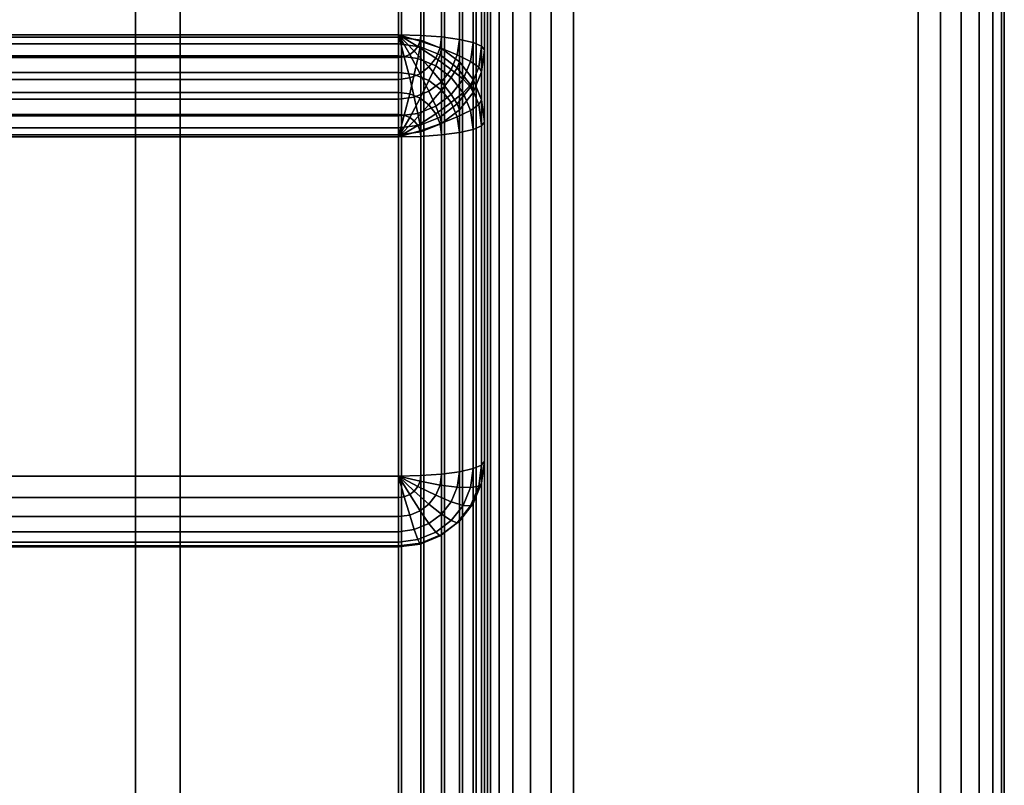
# Model space of a CAD drawing. Units: inches. Extents: x -45.7 to 45.8, y -18.2 to 17.2.
# Drawn here: x 40 to 45.8, y 8.4 to 12.8 of the extents above; entities that cross this region are included whole.
import ezdxf

# ---------------------------------------------------------------- set-up
doc = ezdxf.new("R2010")
doc.units = ezdxf.units.IN
doc.header["$MEASUREMENT"] = 0
doc.layers.add('AFUFU-3D-CH', color=2, linetype='Continuous')
doc.layers.add('AFUFU-3D-CH-FR', color=2, linetype='Continuous')

msp = doc.modelspace()

# ---------------------------------------------------------------- linework, layer by layer
at = {"layer": 'AFUFU-3D-CH'}
for points in [[(42.7565, 16.75, 23.25), (42.7565, 16.75, 6), (42.7565, -16.75, 6), (42.7565, -16.75, 23.25)], [(42.7565, 16.75, 6), (45.7585, 16.75, 6), (45.7585, -16.75, 6), (42.7565, -16.75, 6)], [(42.7736, 16.75, 23.3794), (42.7565, 16.75, 23.25), (42.7565, -16.75, 23.25), (42.7736, -16.75, 23.3794)], [(42.8235, 16.75, 23.5), (42.7736, 16.75, 23.3794), (42.7736, -16.75, 23.3794), (42.8235, -16.75, 23.5)], [(42.903, 16.75, 23.6036), (42.8235, 16.75, 23.5), (42.8235, -16.75, 23.5), (42.903, -16.75, 23.6036)], [(43.0065, 16.75, 23.683), (42.903, 16.75, 23.6036), (42.903, -16.75, 23.6036), (43.0065, -16.75, 23.683)], [(43.1271, 16.75, 23.733), (43.0065, 16.75, 23.683), (43.0065, -16.75, 23.683), (43.1271, -16.75, 23.733)], [(43.2565, 16.75, 23.75), (43.1271, 16.75, 23.733), (43.1271, -16.75, 23.733), (43.2565, -16.75, 23.75)], [(43.2565, 16.75, 23.75), (43.2565, -16.75, 23.75), (45.2585, -16.75, 23.75), (45.2585, 16.75, 23.75)], [(45.2585, -16.75, 23.75), (45.3879, -16.75, 23.733), (45.3879, 16.75, 23.733), (45.2585, 16.75, 23.75)], [(45.3879, -16.75, 23.733), (45.5085, -16.75, 23.683), (45.5085, 16.75, 23.683), (45.3879, 16.75, 23.733)], [(45.5085, -16.75, 23.683), (45.6121, -16.75, 23.6036), (45.6121, 16.75, 23.6036), (45.5085, 16.75, 23.683)], [(45.6121, -16.75, 23.6036), (45.6915, -16.75, 23.5), (45.6915, 16.75, 23.5), (45.6121, 16.75, 23.6036)], [(45.6915, -16.75, 23.5), (45.7415, -16.75, 23.3794), (45.7415, 16.75, 23.3794), (45.6915, 16.75, 23.5)], [(45.7415, -16.75, 23.3794), (45.7585, -16.75, 23.25), (45.7585, 16.75, 23.25), (45.7415, 16.75, 23.3794)], [(45.7585, -16.75, 6), (45.7585, 16.75, 6), (45.7585, 16.75, 23.25), (45.7585, -16.75, 23.25)], [(0.5001, 12.7193, 15.1449), (0.5001, 15.1069, 28.686), (42.2395, 15.1069, 28.686), (42.2395, 12.7193, 15.1449)], [(42.3689, 12.7025, 15.1478), (42.2395, 12.7193, 15.1449), (42.2395, 15.1069, 28.686), (42.3689, 15.0902, 28.6889)], [(42.4895, 12.6533, 15.1565), (42.3689, 12.7025, 15.1478), (42.3689, 15.0902, 28.6889), (42.4895, 15.041, 28.6976)], [(42.593, 12.575, 15.1703), (42.4895, 12.6533, 15.1565), (42.4895, 15.041, 28.6976), (42.593, 14.9627, 28.7114)], [(42.6725, 12.4731, 15.1883), (42.593, 12.575, 15.1703), (42.593, 14.9627, 28.7114), (42.6725, 14.8607, 28.7294)], [(42.7224, 12.3543, 15.2092), (42.6725, 12.4731, 15.1883), (42.6725, 14.8607, 28.7294), (42.7224, 14.742, 28.7503)], [(42.2395, 14.7014, 29.2652), (0.5001, 14.7014, 29.2652), (0.5001, 12.7317, 29.6125), (42.2395, 12.7317, 29.6125)], [(42.2395, 12.7317, 29.6125), (42.3689, 12.7288, 29.5957), (42.3689, 14.6984, 29.2484), (42.2395, 14.7014, 29.2652)], [(42.7395, 12.2269, 15.2317), (42.7224, 12.3543, 15.2092), (42.7224, 14.742, 28.7503), (42.7395, 14.6145, 28.7728)], [(42.3689, 12.7288, 29.5957), (42.4895, 12.7201, 29.5465), (42.4895, 14.6897, 29.1992), (42.3689, 14.6984, 29.2484)], [(42.4895, 12.7201, 29.5465), (42.593, 12.7063, 29.4683), (42.593, 14.6759, 29.121), (42.4895, 14.6897, 29.1992)], [(42.593, 12.7063, 29.4683), (42.6725, 12.6883, 29.3663), (42.6725, 14.6579, 29.019), (42.593, 14.6759, 29.121)], [(42.6725, 12.6883, 29.3663), (42.7224, 12.6674, 29.2475), (42.7224, 14.637, 28.9002), (42.6725, 14.6579, 29.019)], [(42.7224, 12.6674, 29.2475), (42.7395, 12.6449, 29.1201), (42.7395, 14.6145, 28.7728), (42.7224, 14.637, 28.9002)], [(42.7395, 12.6449, 29.1201), (42.7395, 10.2572, 15.579), (42.7395, 12.2269, 15.2317), (42.7395, 14.6145, 28.7728)], [(-42.2395, -16.75, 6), (-42.2395, 14.25, 6), (42.2565, 14.25, 6), (42.2565, -16.75, 6)], [(-42.2395, 14.25, 10), (-42.2395, -16.75, 10), (42.2565, -16.75, 10), (42.2565, 14.25, 10)], [(0.5001, -17.75, 10), (0.5001, 14.25, 10), (42.2395, 14.25, 10), (42.2395, -17.75, 10)], [(0.5001, 14.25, 15), (0.5001, -17.75, 15), (42.2395, -17.75, 15), (42.2395, 14.25, 15)], [(42.3689, 14.25, 14.983), (42.2395, 14.25, 15), (42.2395, -17.75, 15), (42.3689, -17.75, 14.983)], [(42.2395, 14.25, 10), (42.3689, 14.25, 10.017), (42.3689, -17.75, 10.017), (42.2395, -17.75, 10)], [(42.2565, -16.75, 10), (42.3859, -16.75, 9.983), (42.3859, 14.25, 9.983), (42.2565, 14.25, 10)], [(42.3859, -16.75, 6.017), (42.2565, -16.75, 6), (42.2565, 14.25, 6), (42.3859, 14.25, 6.017)], [(42.4895, 14.25, 14.933), (42.3689, 14.25, 14.983), (42.3689, -17.75, 14.983), (42.4895, -17.75, 14.933)], [(42.3689, 14.25, 10.017), (42.4895, 14.25, 10.067), (42.4895, -17.75, 10.067), (42.3689, -17.75, 10.017)], [(42.3859, -16.75, 9.983), (42.5065, -16.75, 9.933), (42.5065, 14.25, 9.933), (42.3859, 14.25, 9.983)], [(42.5065, -16.75, 6.067), (42.3859, -16.75, 6.017), (42.3859, 14.25, 6.017), (42.5065, 14.25, 6.067)], [(42.593, 14.25, 14.8536), (42.4895, 14.25, 14.933), (42.4895, -17.75, 14.933), (42.593, -17.75, 14.8536)], [(42.4895, 14.25, 10.067), (42.593, 14.25, 10.1464), (42.593, -17.75, 10.1464), (42.4895, -17.75, 10.067)], [(42.5065, -16.75, 9.933), (42.6101, -16.75, 9.8536), (42.6101, 14.25, 9.8536), (42.5065, 14.25, 9.933)], [(42.6101, -16.75, 6.1464), (42.5065, -16.75, 6.067), (42.5065, 14.25, 6.067), (42.6101, 14.25, 6.1464)], [(42.6725, 14.25, 14.75), (42.593, 14.25, 14.8536), (42.593, -17.75, 14.8536), (42.6725, -17.75, 14.75)], [(42.593, 14.25, 10.1464), (42.6725, 14.25, 10.25), (42.6725, -17.75, 10.25), (42.593, -17.75, 10.1464)], [(42.6101, -16.75, 9.8536), (42.6895, -16.75, 9.75), (42.6895, 14.25, 9.75), (42.6101, 14.25, 9.8536)], [(42.6895, -16.75, 6.25), (42.6101, -16.75, 6.1464), (42.6101, 14.25, 6.1464), (42.6895, 14.25, 6.25)], [(42.7224, 14.25, 14.6294), (42.6725, 14.25, 14.75), (42.6725, -17.75, 14.75), (42.7224, -17.75, 14.6294)], [(42.6725, 14.25, 10.25), (42.7224, 14.25, 10.3706), (42.7224, -17.75, 10.3706), (42.6725, -17.75, 10.25)], [(42.6895, -16.75, 9.75), (42.7395, -16.75, 9.6294), (42.7395, 14.25, 9.6294), (42.6895, 14.25, 9.75)], [(42.7395, -16.75, 6.3706), (42.6895, -16.75, 6.25), (42.6895, 14.25, 6.25), (42.7395, 14.25, 6.3706)], [(42.7395, 14.25, 14.5), (42.7224, 14.25, 14.6294), (42.7224, -17.75, 14.6294), (42.7395, -17.75, 14.5)], [(42.7224, 14.25, 10.3706), (42.7395, 14.25, 10.5), (42.7395, -17.75, 10.5), (42.7224, -17.75, 10.3706)], [(42.7395, -16.75, 9.6294), (42.7565, -16.75, 9.5), (42.7565, 14.25, 9.5), (42.7395, 14.25, 9.6294)], [(42.7565, -16.75, 6.5), (42.7395, -16.75, 6.3706), (42.7395, 14.25, 6.3706), (42.7565, 14.25, 6.5)], [(42.7395, -17.75, 10.5), (42.7395, 14.25, 10.5), (42.7395, 14.25, 14.5), (42.7395, -17.75, 14.5)], [(42.7565, -16.75, 6.5), (42.7565, 14.25, 6.5), (42.7565, 14.25, 9.5), (42.7565, -16.75, 9.5)], [(0.5001, 12.7317, 29.6125), (0.5001, 12.6013, 29.6182), (42.2395, 12.6013, 29.6182), (42.2395, 12.7317, 29.6125)], [(0.5001, 12.68, 15.0204), (0.5001, 12.7193, 15.1449), (42.2395, 12.7193, 15.1449), (42.2395, 12.68, 15.0204)], [(42.2395, 12.7317, 29.6125), (42.3645, 12.6958, 29.6015), (42.3689, 12.7288, 29.5957), (42.2395, 12.7317, 29.6125)], [(42.2395, 12.7317, 29.6125), (42.3516, 12.6651, 29.6069), (42.3645, 12.6958, 29.6015), (42.2395, 12.7317, 29.6125)], [(42.2395, 12.7317, 29.6125), (42.331, 12.6387, 29.6116), (42.3516, 12.6651, 29.6069), (42.2395, 12.7317, 29.6125)], [(42.2395, 12.7317, 29.6125), (42.3042, 12.6184, 29.6152), (42.331, 12.6387, 29.6116), (42.2395, 12.7317, 29.6125)], [(42.2395, 12.7317, 29.6125), (42.273, 12.6057, 29.6174), (42.3042, 12.6184, 29.6152), (42.2395, 12.7317, 29.6125)], [(42.2395, 12.7317, 29.6125), (42.2395, 12.6013, 29.6182), (42.273, 12.6057, 29.6174), (42.2395, 12.7317, 29.6125)], [(42.2395, 12.68, 15.0204), (42.2395, 12.7193, 15.1449), (42.3689, 12.7025, 15.1478), (42.3645, 12.6638, 15.0232)], [(42.3645, 12.6958, 29.6015), (42.481, 12.6564, 29.5578), (42.4895, 12.7201, 29.5465), (42.3689, 12.7288, 29.5957)], [(42.3645, 12.6638, 15.0232), (42.3689, 12.7025, 15.1478), (42.4895, 12.6533, 15.1565), (42.481, 12.6163, 15.0316)], [(42.481, 12.6564, 29.5578), (42.581, 12.6162, 29.4842), (42.593, 12.7063, 29.4683), (42.4895, 12.7201, 29.5465)], [(42.581, 12.6162, 29.4842), (42.6577, 12.578, 29.3857), (42.6725, 12.6883, 29.3663), (42.593, 12.7063, 29.4683)], [(0.5001, 12.6099, 14.9103), (0.5001, 12.68, 15.0204), (42.2395, 12.68, 15.0204), (42.2395, 12.6099, 14.9103)], [(42.2395, 12.6099, 14.9103), (42.2395, 12.68, 15.0204), (42.3645, 12.6638, 15.0232), (42.3516, 12.5954, 14.9129)], [(42.331, 12.6387, 29.6116), (42.4163, 12.546, 29.5772), (42.456, 12.597, 29.5682), (42.3516, 12.6651, 29.6069)], [(42.3516, 12.6651, 29.6069), (42.456, 12.597, 29.5682), (42.481, 12.6564, 29.5578), (42.3645, 12.6958, 29.6015)], [(42.3516, 12.5954, 14.9129), (42.3645, 12.6638, 15.0232), (42.481, 12.6163, 15.0316), (42.456, 12.5528, 14.9204)], [(42.456, 12.597, 29.5682), (42.5457, 12.5322, 29.499), (42.581, 12.6162, 29.4842), (42.481, 12.6564, 29.5578)], [(42.481, 12.6163, 15.0316), (42.4895, 12.6533, 15.1565), (42.593, 12.575, 15.1703), (42.581, 12.5407, 15.0449)], [(42.6577, 12.578, 29.3857), (42.706, 12.5443, 29.2692), (42.7224, 12.6674, 29.2475), (42.6725, 12.6883, 29.3663)], [(42.706, 12.5443, 29.2692), (42.7224, 12.5175, 29.1426), (42.7395, 12.6449, 29.1201), (42.7224, 12.6674, 29.2475)], [(42.7224, 10.1298, 15.6014), (42.7395, 10.2572, 15.579), (42.7395, 12.6449, 29.1201), (42.7224, 12.5175, 29.1426)], [(0.5001, 12.5137, 14.8221), (0.5001, 12.6099, 14.9103), (42.2395, 12.6099, 14.9103), (42.2395, 12.5137, 14.8221)], [(0.5001, 12.6013, 29.6182), (0.5001, 12.4739, 29.5899), (42.2395, 12.4739, 29.5899), (42.2395, 12.6013, 29.6182)], [(42.2395, 12.5137, 14.8221), (42.2395, 12.6099, 14.9103), (42.3516, 12.5954, 14.9129), (42.331, 12.5018, 14.8242)], [(42.2395, 12.6013, 29.6182), (42.2395, 12.4739, 29.5899), (42.3042, 12.4823, 29.5885), (42.273, 12.6057, 29.6174)], [(42.273, 12.6057, 29.6174), (42.3042, 12.4823, 29.5885), (42.3645, 12.5069, 29.5841), (42.3042, 12.6184, 29.6152)], [(42.3042, 12.6184, 29.6152), (42.3645, 12.5069, 29.5841), (42.4163, 12.546, 29.5772), (42.331, 12.6387, 29.6116)], [(42.331, 12.5018, 14.8242), (42.3516, 12.5954, 14.9129), (42.456, 12.5528, 14.9204), (42.4163, 12.467, 14.8303)], [(42.4163, 12.546, 29.5772), (42.4895, 12.4601, 29.5117), (42.5457, 12.5322, 29.499), (42.456, 12.597, 29.5682)], [(42.456, 12.5528, 14.9204), (42.481, 12.6163, 15.0316), (42.581, 12.5407, 15.0449), (42.5457, 12.485, 14.9323)], [(42.5457, 12.5322, 29.499), (42.6145, 12.4751, 29.4039), (42.6577, 12.578, 29.3857), (42.581, 12.6162, 29.4842)], [(42.3645, 12.5069, 29.5841), (42.4163, 12.4048, 29.5214), (42.4895, 12.4601, 29.5117), (42.4163, 12.546, 29.5772)], [(42.4163, 12.467, 14.8303), (42.456, 12.5528, 14.9204), (42.5457, 12.485, 14.9323), (42.4895, 12.4117, 14.8401)], [(42.4895, 12.4601, 29.5117), (42.5457, 12.3868, 29.4195), (42.6145, 12.4751, 29.4039), (42.5457, 12.5322, 29.499)], [(42.5457, 12.485, 14.9323), (42.581, 12.5407, 15.0449), (42.6577, 12.4422, 15.0623), (42.6145, 12.3967, 14.9479)], [(42.581, 12.5407, 15.0449), (42.593, 12.575, 15.1703), (42.6725, 12.4731, 15.1883), (42.6577, 12.4422, 15.0623)], [(42.6145, 12.4751, 29.4039), (42.6577, 12.4296, 29.2895), (42.706, 12.5443, 29.2692), (42.6577, 12.578, 29.3857)], [(42.6577, 12.4296, 29.2895), (42.6725, 12.3987, 29.1635), (42.7224, 12.5175, 29.1426), (42.706, 12.5443, 29.2692)], [(0.5001, 12.3979, 14.7618), (0.5001, 12.5137, 14.8221), (42.2395, 12.5137, 14.8221), (42.2395, 12.3979, 14.7618)], [(0.5001, 12.4739, 29.5899), (0.5001, 12.3581, 29.5297), (42.2395, 12.3581, 29.5297), (42.2395, 12.4739, 29.5899)], [(42.2395, 12.3979, 14.7618), (42.2395, 12.5137, 14.8221), (42.331, 12.5018, 14.8242), (42.3042, 12.3895, 14.7633)], [(42.2395, 12.4739, 29.5899), (42.2395, 12.3581, 29.5297), (42.331, 12.37, 29.5276), (42.3042, 12.4823, 29.5885)], [(42.3042, 12.4823, 29.5885), (42.331, 12.37, 29.5276), (42.4163, 12.4048, 29.5214), (42.3645, 12.5069, 29.5841)], [(42.3042, 12.3895, 14.7633), (42.331, 12.5018, 14.8242), (42.4163, 12.467, 14.8303), (42.3645, 12.3649, 14.7677)], [(42.4895, 12.4117, 14.8401), (42.5457, 12.485, 14.9323), (42.6145, 12.3967, 14.9479), (42.5457, 12.3396, 14.8528)], [(42.5457, 12.3868, 29.4195), (42.581, 12.3311, 29.3068), (42.6577, 12.4296, 29.2895), (42.6145, 12.4751, 29.4039)], [(42.6577, 12.4422, 15.0623), (42.6725, 12.4731, 15.1883), (42.7224, 12.3543, 15.2092), (42.706, 12.3275, 15.0825)], [(42.6725, 10.011, 15.6224), (42.7224, 10.1298, 15.6014), (42.7224, 12.5175, 29.1426), (42.6725, 12.3987, 29.1635)], [(42.3645, 12.3649, 14.7677), (42.4163, 12.467, 14.8303), (42.4895, 12.4117, 14.8401), (42.4163, 12.3258, 14.7746)], [(42.4163, 12.4048, 29.5214), (42.456, 12.319, 29.4314), (42.5457, 12.3868, 29.4195), (42.4895, 12.4601, 29.5117)], [(42.581, 12.3311, 29.3068), (42.593, 12.2967, 29.1815), (42.6725, 12.3987, 29.1635), (42.6577, 12.4296, 29.2895)], [(42.6145, 12.3967, 14.9479), (42.6577, 12.4422, 15.0623), (42.706, 12.3275, 15.0825), (42.6577, 12.2938, 14.966)], [(0.5001, 12.2704, 14.7336), (0.5001, 12.3979, 14.7618), (42.2395, 12.3979, 14.7618), (42.2395, 12.2704, 14.7336)], [(0.5001, 12.3581, 29.5297), (0.5001, 12.2619, 29.4415), (42.2395, 12.2619, 29.4415), (42.2395, 12.3581, 29.5297)], [(42.2395, 12.2704, 14.7336), (42.2395, 12.3979, 14.7618), (42.3042, 12.3895, 14.7633), (42.273, 12.2661, 14.7344)], [(42.2395, 12.3581, 29.5297), (42.2395, 12.2619, 29.4415), (42.3516, 12.2764, 29.4389), (42.331, 12.37, 29.5276)], [(42.273, 12.2661, 14.7344), (42.3042, 12.3895, 14.7633), (42.3645, 12.3649, 14.7677), (42.3042, 12.2534, 14.7366)], [(42.3042, 12.2534, 14.7366), (42.3645, 12.3649, 14.7677), (42.4163, 12.3258, 14.7746), (42.331, 12.2331, 14.7402)], [(42.331, 12.37, 29.5276), (42.3516, 12.2764, 29.4389), (42.456, 12.319, 29.4314), (42.4163, 12.4048, 29.5214)], [(42.4163, 12.3258, 14.7746), (42.4895, 12.4117, 14.8401), (42.5457, 12.3396, 14.8528), (42.456, 12.2748, 14.7835)], [(42.456, 12.319, 29.4314), (42.481, 12.2555, 29.3202), (42.581, 12.3311, 29.3068), (42.5457, 12.3868, 29.4195)], [(42.5457, 12.3396, 14.8528), (42.6145, 12.3967, 14.9479), (42.6577, 12.2938, 14.966), (42.581, 12.2556, 14.8676)], [(42.593, 9.9091, 15.6404), (42.6725, 10.011, 15.6224), (42.6725, 12.3987, 29.1635), (42.593, 12.2967, 29.1815)], [(42.331, 12.2331, 14.7402), (42.4163, 12.3258, 14.7746), (42.456, 12.2748, 14.7835), (42.3516, 12.2067, 14.7448)], [(42.3516, 12.2764, 29.4389), (42.3645, 12.208, 29.3285), (42.481, 12.2555, 29.3202), (42.456, 12.319, 29.4314)], [(42.456, 12.2748, 14.7835), (42.5457, 12.3396, 14.8528), (42.581, 12.2556, 14.8676), (42.481, 12.2154, 14.794)], [(42.481, 12.2555, 29.3202), (42.4895, 12.2185, 29.1953), (42.593, 12.2967, 29.1815), (42.581, 12.3311, 29.3068)], [(42.6577, 12.2938, 14.966), (42.706, 12.3275, 15.0825), (42.7224, 12.2044, 15.1042), (42.6725, 12.1835, 14.9855)], [(42.706, 12.3275, 15.0825), (42.7224, 12.3543, 15.2092), (42.7395, 12.2269, 15.2317), (42.7224, 12.2044, 15.1042)], [(0.5001, 12.14, 14.7393), (0.5001, 12.2704, 14.7336), (42.2395, 12.2704, 14.7336), (42.2395, 12.14, 14.7393)], [(0.5001, 12.2619, 29.4415), (0.5001, 12.1918, 29.3314), (42.2395, 12.1918, 29.3314), (42.2395, 12.2619, 29.4415)], [(42.2395, 12.2619, 29.4415), (42.2395, 12.1918, 29.3314), (42.3645, 12.208, 29.3285), (42.3516, 12.2764, 29.4389)], [(42.2395, 12.14, 14.7393), (42.2395, 12.2704, 14.7336), (42.273, 12.2661, 14.7344), (42.2395, 12.14, 14.7393)], [(42.2395, 12.14, 14.7393), (42.273, 12.2661, 14.7344), (42.3042, 12.2534, 14.7366), (42.2395, 12.14, 14.7393)], [(42.2395, 12.14, 14.7393), (42.3042, 12.2534, 14.7366), (42.331, 12.2331, 14.7402), (42.2395, 12.14, 14.7393)], [(42.3516, 12.2067, 14.7448), (42.456, 12.2748, 14.7835), (42.481, 12.2154, 14.794), (42.3645, 12.176, 14.7502)], [(42.3645, 12.208, 29.3285), (42.3689, 12.1693, 29.204), (42.4895, 12.2185, 29.1953), (42.481, 12.2555, 29.3202)], [(42.481, 12.2154, 14.794), (42.581, 12.2556, 14.8676), (42.593, 12.1655, 14.8835), (42.4895, 12.1517, 14.8052)], [(42.4895, 9.8308, 15.6542), (42.593, 9.9091, 15.6404), (42.593, 12.2967, 29.1815), (42.4895, 12.2185, 29.1953)], [(42.581, 12.2556, 14.8676), (42.6577, 12.2938, 14.966), (42.6725, 12.1835, 14.9855), (42.593, 12.1655, 14.8835)], [(0.5001, 12.1918, 29.3314), (0.5001, 12.1525, 29.2069), (42.2395, 12.1525, 29.2069), (42.2395, 12.1918, 29.3314)], [(42.2395, 12.14, 14.7393), (42.331, 12.2331, 14.7402), (42.3516, 12.2067, 14.7448), (42.2395, 12.14, 14.7393)], [(42.2395, 12.1918, 29.3314), (42.2395, 12.1525, 29.2069), (42.3689, 12.1693, 29.204), (42.3645, 12.208, 29.3285)], [(42.2395, 12.14, 14.7393), (42.3516, 12.2067, 14.7448), (42.3645, 12.176, 14.7502), (42.2395, 12.14, 14.7393)], [(42.3645, 12.176, 14.7502), (42.481, 12.2154, 14.794), (42.4895, 12.1517, 14.8052), (42.3689, 12.143, 14.7561)], [(42.3689, 9.7816, 15.6628), (42.4895, 9.8308, 15.6542), (42.4895, 12.2185, 29.1953), (42.3689, 12.1693, 29.204)], [(42.593, 12.1655, 14.8835), (42.6725, 12.1835, 14.9855), (42.6725, 10.2138, 15.3328), (42.593, 10.1959, 15.2308)], [(42.6725, 12.1835, 14.9855), (42.7224, 12.2044, 15.1042), (42.7224, 10.2348, 15.4515), (42.6725, 10.2138, 15.3328)], [(42.7224, 12.2044, 15.1042), (42.7395, 12.2269, 15.2317), (42.7395, 10.2572, 15.579), (42.7224, 10.2348, 15.4515)], [(0.5001, 12.1525, 29.2069), (0.5001, 9.7648, 15.6658), (42.2395, 9.7648, 15.6658), (42.2395, 12.1525, 29.2069)], [(42.2395, 10.1704, 15.0866), (0.5001, 10.1704, 15.0866), (0.5001, 12.14, 14.7393), (42.2395, 12.14, 14.7393)], [(42.2395, 12.14, 14.7393), (42.3645, 12.176, 14.7502), (42.3689, 12.143, 14.7561), (42.2395, 12.14, 14.7393)], [(42.2395, 9.7648, 15.6658), (42.3689, 9.7816, 15.6628), (42.3689, 12.1693, 29.204), (42.2395, 12.1525, 29.2069)], [(42.2395, 12.14, 14.7393), (42.3689, 12.143, 14.7561), (42.3689, 10.1734, 15.1034), (42.2395, 10.1704, 15.0866)], [(42.3689, 12.143, 14.7561), (42.4895, 12.1517, 14.8052), (42.4895, 10.1821, 15.1525), (42.3689, 10.1734, 15.1034)], [(42.4895, 12.1517, 14.8052), (42.593, 12.1655, 14.8835), (42.593, 10.1959, 15.2308), (42.4895, 10.1821, 15.1525)], [(42.7224, 10.2348, 15.4515), (42.7395, 10.2572, 15.579), (42.7224, 10.1298, 15.6014), (42.706, 10.1117, 15.4732)], [(42.3689, 10.1734, 15.1034), (42.4895, 10.1821, 15.1525), (42.481, 10.1183, 15.1638), (42.3645, 10.1404, 15.1092)], [(42.4895, 10.1821, 15.1525), (42.593, 10.1959, 15.2308), (42.581, 10.1057, 15.2467), (42.481, 10.1183, 15.1638)], [(42.593, 10.1959, 15.2308), (42.6725, 10.2138, 15.3328), (42.6577, 10.1035, 15.3522), (42.581, 10.1057, 15.2467)], [(42.6725, 10.2138, 15.3328), (42.7224, 10.2348, 15.4515), (42.706, 10.1117, 15.4732), (42.6577, 10.1035, 15.3522)], [(42.2395, 10.1704, 15.0866), (42.2395, 10.0459, 15.1258), (0.5001, 10.0459, 15.1258), (0.5001, 10.1704, 15.0866)], [(42.2395, 10.1704, 15.0866), (42.3689, 10.1734, 15.1034), (42.3645, 10.1404, 15.1092), (42.2395, 10.1704, 15.0866)], [(42.2395, 10.1704, 15.0866), (42.3645, 10.1404, 15.1092), (42.3516, 10.1097, 15.1146), (42.2395, 10.1704, 15.0866)], [(42.2395, 10.1704, 15.0866), (42.3516, 10.1097, 15.1146), (42.331, 10.0833, 15.1192), (42.2395, 10.1704, 15.0866)], [(42.2395, 10.1704, 15.0866), (42.331, 10.0833, 15.1192), (42.3042, 10.063, 15.1228), (42.2395, 10.1704, 15.0866)], [(42.2395, 10.1704, 15.0866), (42.3042, 10.063, 15.1228), (42.273, 10.0503, 15.1251), (42.2395, 10.1704, 15.0866)], [(42.2395, 10.1704, 15.0866), (42.273, 10.0503, 15.1251), (42.2395, 10.0459, 15.1258), (42.2395, 10.1704, 15.0866)], [(42.3645, 10.1404, 15.1092), (42.481, 10.1183, 15.1638), (42.456, 10.059, 15.1742), (42.3516, 10.1097, 15.1146)], [(42.706, 10.1117, 15.4732), (42.7224, 10.1298, 15.6014), (42.6725, 10.011, 15.6224), (42.6577, 9.997, 15.4935)], [(42.331, 10.0833, 15.1192), (42.4163, 10.008, 15.1832), (42.3645, 9.9688, 15.1901), (42.3042, 10.063, 15.1228)], [(42.3516, 10.1097, 15.1146), (42.456, 10.059, 15.1742), (42.4163, 10.008, 15.1832), (42.331, 10.0833, 15.1192)], [(42.481, 10.1183, 15.1638), (42.581, 10.1057, 15.2467), (42.5457, 10.0218, 15.2615), (42.456, 10.059, 15.1742)], [(42.581, 10.1057, 15.2467), (42.6577, 10.1035, 15.3522), (42.6145, 10.0006, 15.3704), (42.5457, 10.0218, 15.2615)], [(42.6577, 10.1035, 15.3522), (42.706, 10.1117, 15.4732), (42.6577, 9.997, 15.4935), (42.6145, 10.0006, 15.3704)], [(42.2395, 10.0459, 15.1258), (42.2395, 9.9359, 15.196), (0.5001, 9.9359, 15.196), (0.5001, 10.0459, 15.1258)], [(42.273, 10.0503, 15.1251), (42.3042, 9.9442, 15.1945), (42.2395, 9.9359, 15.196), (42.2395, 10.0459, 15.1258)], [(42.3042, 10.063, 15.1228), (42.3645, 9.9688, 15.1901), (42.3042, 9.9442, 15.1945), (42.273, 10.0503, 15.1251)], [(42.456, 10.059, 15.1742), (42.5457, 10.0218, 15.2615), (42.4895, 9.9497, 15.2742), (42.4163, 10.008, 15.1832)], [(42.5457, 10.0218, 15.2615), (42.6145, 10.0006, 15.3704), (42.5457, 9.9123, 15.3859), (42.4895, 9.9497, 15.2742)], [(42.6577, 9.997, 15.4935), (42.6725, 10.011, 15.6224), (42.593, 9.9091, 15.6404), (42.581, 9.8985, 15.5108)], [(42.3645, 9.9688, 15.1901), (42.4163, 9.8943, 15.284), (42.331, 9.8595, 15.2901), (42.3042, 9.9442, 15.1945)], [(42.4163, 10.008, 15.1832), (42.4895, 9.9497, 15.2742), (42.4163, 9.8943, 15.284), (42.3645, 9.9688, 15.1901)], [(42.6145, 10.0006, 15.3704), (42.6577, 9.997, 15.4935), (42.581, 9.8985, 15.5108), (42.5457, 9.9123, 15.3859)], [(42.2395, 9.9359, 15.196), (42.2395, 9.8477, 15.2922), (0.5001, 9.8477, 15.2922), (0.5001, 9.9359, 15.196)], [(42.3042, 9.9442, 15.1945), (42.331, 9.8595, 15.2901), (42.2395, 9.8477, 15.2922), (42.2395, 9.9359, 15.196)], [(42.4895, 9.9497, 15.2742), (42.5457, 9.9123, 15.3859), (42.456, 9.8445, 15.3979), (42.4163, 9.8943, 15.284)], [(42.5457, 9.9123, 15.3859), (42.581, 9.8985, 15.5108), (42.481, 9.8229, 15.5242), (42.456, 9.8445, 15.3979)], [(42.581, 9.8985, 15.5108), (42.593, 9.9091, 15.6404), (42.4895, 9.8308, 15.6542), (42.481, 9.8229, 15.5242)], [(42.2395, 9.8477, 15.2922), (42.2395, 9.7874, 15.408), (0.5001, 9.7874, 15.408), (0.5001, 9.8477, 15.2922)], [(42.331, 9.8595, 15.2901), (42.3516, 9.8019, 15.4054), (42.2395, 9.7874, 15.408), (42.2395, 9.8477, 15.2922)], [(42.4163, 9.8943, 15.284), (42.456, 9.8445, 15.3979), (42.3516, 9.8019, 15.4054), (42.331, 9.8595, 15.2901)], [(42.456, 9.8445, 15.3979), (42.481, 9.8229, 15.5242), (42.3645, 9.7754, 15.5325), (42.3516, 9.8019, 15.4054)], [(42.2395, 9.7874, 15.408), (42.2395, 9.7592, 15.5354), (0.5001, 9.7592, 15.5354), (0.5001, 9.7874, 15.408)], [(42.3516, 9.8019, 15.4054), (42.3645, 9.7754, 15.5325), (42.2395, 9.7592, 15.5354), (42.2395, 9.7874, 15.408)], [(42.3645, 9.7754, 15.5325), (42.3689, 9.7816, 15.6628), (42.2395, 9.7648, 15.6658), (42.2395, 9.7592, 15.5354)], [(42.481, 9.8229, 15.5242), (42.4895, 9.8308, 15.6542), (42.3689, 9.7816, 15.6628), (42.3645, 9.7754, 15.5325)], [(42.2395, 9.7592, 15.5354), (42.2395, 9.7648, 15.6658), (0.5001, 9.7648, 15.6658), (0.5001, 9.7592, 15.5354)]]:
    msp.add_3dface(points, dxfattribs=at)
at = {"layer": 'AFUFU-3D-CH-FR'}
for points in [[(40.7122, -13.1387, 5), (40.7122, 13.1387, 5), (40.971, 13.0315, 5), (40.971, -13.0315, 5)], [(40.7122, -13.1387, 6), (40.7122, 13.1387, 6), (40.7122, 13.1387, 5), (40.7122, -13.1387, 5)], [(40.971, 13.0315, 6), (40.7122, 13.1387, 6), (40.7122, -13.1387, 6), (40.971, -13.0315, 6)], [(40.971, -13.0315, 6), (40.971, -13.0315, 5), (40.971, 13.0315, 5), (40.971, 13.0315, 6)]]:
    msp.add_3dface(points, dxfattribs=at)

doc.saveas('drawing.dxf')
